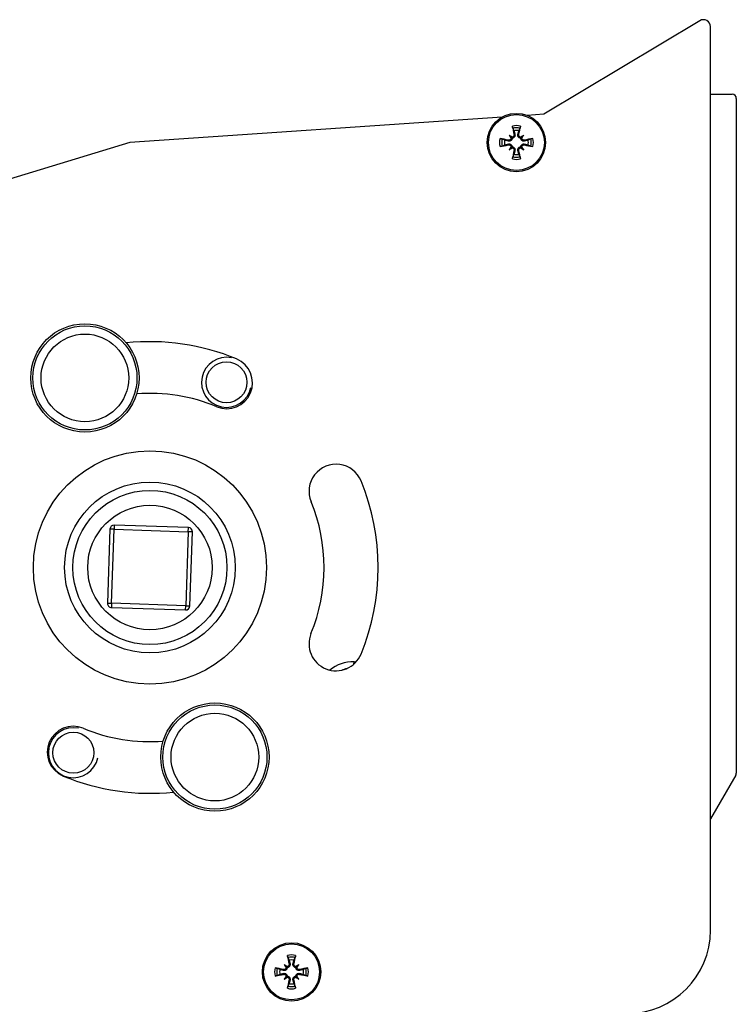
# Model space of a CAD drawing. Units: millimetres. Extents: x -3306 to 594238, y -37927 to -21230.
# Drawn here: x 10009 to 10095, y -35524 to -35406 of the extents above; entities that cross this region are included whole.
import ezdxf

# ---------------------------------------------------------------- set-up
doc = ezdxf.new("R2010")
doc.units = ezdxf.units.MM
doc.header["$LTSCALE"] = 5
doc.layers.add('system', color=120, linetype='Continuous', lineweight=25)

msp = doc.modelspace()

# ---------------------------------------------------------------- linework, layer by layer
at = {"layer": 'system'}
for p, q in [((10090.28, -35406.01), (10071.54, -35417.24)), ((10091.57, -35515.16), (10091.57, -35406.74)), ((10091.57, -35414.83), (10094.17, -35414.83)), ((10094.67, -35415.33), (10094.67, -35496.31)), ((10071.54, -35417.24), (10069.54, -35417.37)), ((10066.57, -35417.58), (10021.85, -35420.63)), ((10067.39, -35419.75), (10067.61, -35419.98)), ((10067.98, -35419.68), (10068.09, -35419.65)), ((10068.56, -35419.68), (10068.45, -35419.65)), ((10069.15, -35419.75), (10068.93, -35419.98)), ((10021.85, -35420.63), (9983.81, -35432.25)), ((10067.31, -35420.34), (10067.29, -35420.45)), ((10067.31, -35420.92), (10067.29, -35420.81)), ((10067.61, -35419.98), (10067.75, -35420.12)), ((10068.93, -35419.98), (10068.79, -35420.12)), ((10069.22, -35420.34), (10069.25, -35420.45)), ((10069.22, -35420.92), (10069.25, -35420.81)), ((10067.39, -35421.51), (10067.61, -35421.29)), ((10067.61, -35421.29), (10067.75, -35421.15)), ((10067.98, -35421.59), (10068.09, -35421.61)), ((10068.56, -35421.59), (10068.45, -35421.61)), ((10068.93, -35421.29), (10068.79, -35421.15)), ((10069.15, -35421.51), (10068.93, -35421.29)), ((10019.47, -35467.02), (10019.17, -35475.91)), ((10019.97, -35467.04), (10019.47, -35467.02)), ((10019.67, -35475.93), (10019.97, -35467.04)), ((10019.99, -35466.54), (10019.97, -35467.04)), ((10019.97, -35467.04), (10028.87, -35467.34)), ((10028.88, -35466.84), (10019.99, -35466.54)), ((10028.87, -35467.34), (10028.88, -35466.84)), ((10028.87, -35467.34), (10028.57, -35476.23)), ((10029.37, -35467.35), (10028.87, -35467.34)), ((10029.07, -35476.25), (10029.37, -35467.35)), ((10019.17, -35475.91), (10019.67, -35475.93)), ((10019.67, -35475.93), (10019.65, -35476.43)), ((10019.65, -35476.43), (10028.55, -35476.73)), ((10028.57, -35476.23), (10019.67, -35475.93)), ((10028.55, -35476.73), (10028.57, -35476.23)), ((10028.57, -35476.23), (10029.07, -35476.25)), ((10048.76, -35483.23), (10048.77, -35482.94)), ((10048.77, -35482.94), (10049.04, -35482.95)), ((10094.6, -35496.56), (10091.57, -35501.81)), ((10040.31, -35519.87), (10040.29, -35519.98)), ((10040.39, -35519.28), (10040.61, -35519.5)), ((10040.61, -35519.5), (10040.75, -35519.64)), ((10040.98, -35519.21), (10041.09, -35519.18)), ((10041.56, -35519.21), (10041.45, -35519.18)), ((10041.93, -35519.5), (10041.79, -35519.64)), ((10042.15, -35519.28), (10041.93, -35519.5)), ((10042.22, -35519.87), (10042.25, -35519.98)), ((10040.31, -35520.45), (10040.29, -35520.34)), ((10040.39, -35521.04), (10040.61, -35520.82)), ((10040.61, -35520.82), (10040.75, -35520.68)), ((10040.98, -35521.12), (10041.09, -35521.14)), ((10041.56, -35521.12), (10041.45, -35521.14)), ((10041.93, -35520.82), (10041.79, -35520.68)), ((10042.15, -35521.04), (10041.93, -35520.82)), ((10042.22, -35520.45), (10042.25, -35520.34))]:
    msp.add_line(p, q, dxfattribs=at)
for centre, radius in [((10068.27, -35420.63), 3.5), ((10068.27, -35420.63), 3.36), ((10016.46, -35448.88), 6.5), ((10016.46, -35448.88), 6.25), ((10016.46, -35448.88), 5.26), ((10033.46, -35449.41), 2.46), ((10024.27, -35471.63), 14), ((10024.27, -35471.63), 10.25), ((10024.27, -35471.63), 9.25), ((10024.27, -35471.63), 7.47), ((10032.07, -35494.38), 6.5), ((10032.07, -35494.38), 6.25), ((10032.07, -35494.38), 5.26), ((10015.08, -35493.86), 2.46), ((10041.27, -35520.16), 3.5), ((10041.27, -35520.16), 3.36)]:
    msp.add_circle(centre, radius, dxfattribs=at)
for centre, radius, start, end in [((10090.72, -35406.74), 0.848, 0, 120.9071), ((10090.82, -35406.68), 0.75, 357.8821, 62.4104), ((10094.17, -35415.33), 0.5, 0, 90), ((10068.27, -35420.63), 2.03, 75.9839, 104.0161), ((10068.27, -35420.63), 1.77, 76.0536, 103.9464), ((10068.27, -35420.63), 1.43, 78.0995, 101.9005), ((10068.27, -35420.63), 2.03, 165.9839, 194.0161), ((10068.27, -35420.63), 1.77, 166.0536, 193.9464), ((10068.27, -35420.63), 1.43, 168.0995, 191.9005), ((10068.27, -35420.63), 1.43, 348.0995, 11.9005), ((10068.27, -35420.63), 1.77, 346.0536, 13.9464), ((10068.27, -35420.63), 2.03, 345.9839, 14.0161), ((10068.27, -35420.63), 1.43, 258.0995, 281.9005), ((10068.27, -35420.63), 2.03, 255.9839, 284.0161), ((10068.27, -35420.63), 1.77, 256.0536, 283.9464), ((10024.27, -35471.63), 27.1, 67.4214, 96.0209), ((10033.46, -35449.41), 3, 78.239, 348.239), ((10033.48, -35449.47), 3.1, 247.4214, 67.4214), ((10024.27, -35471.63), 20.9, 67.4214, 94.3644), ((10046.62, -35462.48), 3.25, 22.2659, 202.6443), ((10024.27, -35471.63), 27.4, 337.7341, 22.2659), ((10024.27, -35471.63), 20.9, 337.6753, 22.2071), ((10019.97, -35467.04), 0.5, 88.0599, 178.0599), ((10028.87, -35467.34), 0.5, 358.0599, 88.0599), ((10019.67, -35475.93), 0.5, 178.0599, 268.0599), ((10028.57, -35476.23), 0.5, 268.0599, 358.0599), ((10046.62, -35480.78), 3.25, 158.1125, 337.7341), ((10048.64, -35487.19), 4.25, 88.239, 130.4056), ((10048.64, -35487.19), 3.5, 101.673, 113.3272), ((10015.05, -35493.79), 3.1, 67.4214, 247.4214), ((10015.08, -35493.86), 3, 78.239, 348.239), ((10024.27, -35471.63), 20.9, 247.4214, 274.3722), ((10024.27, -35471.63), 27.1, 247.4214, 276.0251), ((10094.17, -35496.31), 0.5, 330, 0), ((10081.57, -35515.16), 10, 270, 0), ((10041.27, -35520.16), 2.03, 75.9839, 104.0161), ((10041.27, -35520.16), 1.77, 76.0536, 103.9464), ((10041.27, -35520.16), 1.43, 78.0995, 101.9005), ((10041.27, -35520.16), 2.03, 165.9839, 194.0161), ((10041.27, -35520.16), 1.77, 166.0536, 193.9464), ((10041.27, -35520.16), 1.43, 168.0995, 191.9005), ((10041.27, -35520.16), 1.43, 348.0995, 11.9005), ((10041.27, -35520.16), 1.77, 346.0536, 13.9464), ((10041.27, -35520.16), 2.03, 345.9839, 14.0161), ((10041.27, -35520.16), 2.03, 255.9839, 284.0161), ((10041.27, -35520.16), 1.77, 256.0536, 283.9464), ((10041.27, -35520.16), 1.43, 258.0995, 281.9005)]:
    msp.add_arc(centre, radius, start, end, dxfattribs=at)
for centre, major_axis, ratio, start_param, end_param in [((10068.69, -35420.54), (1.29, -5.84), 0.087156, 4.366905, 4.545099), ((10067.84, -35420.54), (1.29, 5.84), 0.087156, 4.879679, 5.057873), ((10066.72, -35422.53), (4.1, -3.35), 0.5, 1.725274, 1.806942), ((10070.16, -35419.08), (-3.35, 4.1), 0.5, 1.33465, 1.416318), ((10069.82, -35422.53), (4.1, 3.35), 0.5, 1.33465, 1.416318), ((10066.37, -35419.08), (-3.35, -4.1), 0.5, 1.725274, 1.806942), ((10068.17, -35421.06), (-5.84, 1.29), 0.087156, 4.879679, 5.057873), ((10068.17, -35420.21), (5.84, 1.29), 0.087156, 4.366905, 4.545099), ((10067.7, -35419.76), (-0.148, -0.181), 0.988452, 0.28999, 0.869965), ((10067.4, -35420.07), (-0.181, -0.148), 0.988452, 2.271628, 2.851603), ((10068.83, -35419.76), (-0.148, 0.181), 0.988452, 2.271628, 2.851603), ((10069.14, -35420.07), (-0.181, 0.148), 0.988452, 0.28999, 0.869965), ((10068.36, -35421.06), (-5.84, -1.29), 0.087156, 4.366905, 4.545099), ((10068.36, -35420.21), (5.84, -1.29), 0.087156, 4.879679, 5.057873), ((10070.16, -35422.18), (3.35, 4.1), 0.5, 1.725274, 1.806942), ((10066.72, -35418.74), (-4.1, -3.35), 0.5, 1.33465, 1.416318), ((10067.4, -35421.2), (0.181, -0.148), 0.988452, 0.28999, 0.869965), ((10067.7, -35421.51), (0.148, -0.181), 0.988452, 2.271628, 2.851603), ((10068.69, -35420.73), (-1.29, -5.84), 0.087156, 4.879679, 5.057873), ((10067.84, -35420.73), (-1.29, 5.84), 0.087156, 4.366905, 4.545099), ((10068.83, -35421.51), (0.148, 0.181), 0.988452, 0.28999, 0.869965), ((10069.82, -35418.74), (-4.1, 3.35), 0.5, 1.725274, 1.806942), ((10069.14, -35421.2), (0.181, 0.148), 0.988452, 2.271628, 2.851603), ((10066.37, -35422.18), (3.35, -4.1), 0.5, 1.33465, 1.416318), ((10041.69, -35520.07), (1.29, -5.84), 0.087156, 4.366905, 4.545099), ((10040.84, -35520.07), (1.29, 5.84), 0.087156, 4.879679, 5.057873), ((10041.17, -35520.59), (-5.84, 1.29), 0.087156, 4.879679, 5.057873), ((10039.72, -35522.06), (4.1, -3.35), 0.5, 1.725274, 1.806942), ((10043.16, -35518.61), (-3.35, 4.1), 0.5, 1.33465, 1.416318), ((10040.7, -35519.29), (-0.148, -0.181), 0.988452, 0.28999, 0.869965), ((10040.4, -35519.6), (-0.181, -0.148), 0.988452, 2.271628, 2.851603), ((10042.82, -35522.06), (4.1, 3.35), 0.5, 1.33465, 1.416318), ((10041.83, -35519.29), (-0.148, 0.181), 0.988452, 2.271628, 2.851603), ((10042.14, -35519.6), (-0.181, 0.148), 0.988452, 0.28999, 0.869965), ((10039.37, -35518.61), (-3.35, -4.1), 0.5, 1.725274, 1.806942), ((10041.36, -35520.59), (-5.84, -1.29), 0.087156, 4.366905, 4.545099), ((10041.17, -35519.74), (5.84, 1.29), 0.087156, 4.366905, 4.545099), ((10043.16, -35521.71), (3.35, 4.1), 0.5, 1.725274, 1.806942), ((10039.72, -35518.27), (-4.1, -3.35), 0.5, 1.33465, 1.416318), ((10040.4, -35520.73), (0.181, -0.148), 0.988452, 0.28999, 0.869965), ((10040.7, -35521.03), (0.148, -0.181), 0.988452, 2.271628, 2.851603), ((10041.69, -35520.26), (-1.29, -5.84), 0.087156, 4.879679, 5.057873), ((10040.84, -35520.26), (-1.29, 5.84), 0.087156, 4.366905, 4.545099), ((10041.83, -35521.03), (0.148, 0.181), 0.988452, 0.28999, 0.869965), ((10042.82, -35518.27), (-4.1, 3.35), 0.5, 1.725274, 1.806942), ((10042.14, -35520.73), (0.181, 0.148), 0.988452, 2.271628, 2.851603), ((10039.37, -35521.71), (3.35, -4.1), 0.5, 1.33465, 1.416318), ((10041.36, -35519.74), (5.84, -1.29), 0.087156, 4.879679, 5.057873)]:
    msp.add_ellipse(centre, major_axis=major_axis, ratio=ratio, start_param=start_param, end_param=end_param, dxfattribs=at)
for points, knots in [([(10067.84, -35418.91), (10067.84, -35418.9), (10067.83, -35418.89), (10067.82, -35418.86), (10067.82, -35418.83), (10067.8, -35418.79), (10067.8, -35418.76), (10067.79, -35418.71), (10067.78, -35418.69), (10067.78, -35418.67)], [0.07018841, 0.07018841, 0.07018841, 0.07018841, 0.07644202, 0.07644202, 0.08406568, 0.08406568, 0.09168544, 0.09168544, 0.0983491, 0.0983491, 0.0983491, 0.0983491]), ([(10068.76, -35418.67), (10068.76, -35418.69), (10068.75, -35418.71), (10068.74, -35418.76), (10068.73, -35418.79), (10068.72, -35418.83), (10068.71, -35418.86), (10068.7, -35418.89), (10068.7, -35418.9), (10068.7, -35418.91)], [0.02392711, 0.02392711, 0.02392711, 0.02392711, 0.03059077, 0.03059077, 0.03821052, 0.03821052, 0.04583419, 0.04583419, 0.0520878, 0.0520878, 0.0520878, 0.0520878]), ([(10067.98, -35419.68), (10067.98, -35419.71), (10067.98, -35419.74), (10067.97, -35419.81), (10067.96, -35419.84), (10067.92, -35419.9), (10067.9, -35419.92), (10067.84, -35419.96), (10067.81, -35419.98), (10067.77, -35419.99), (10067.76, -35419.99), (10067.74, -35419.99)], [0, 0, 0, 0, 0.00982023, 0.00982023, 0.01964046, 0.01964046, 0.02927569, 0.02927569, 0.03891093, 0.03891093, 0.04255048, 0.04255048, 0.04255048, 0.04255048]), ([(10068.09, -35419.65), (10068.09, -35419.66), (10068.09, -35419.67), (10068.1, -35419.72), (10068.1, -35419.76), (10068.09, -35419.84), (10068.08, -35419.87), (10068.05, -35419.94), (10068.03, -35419.97), (10067.98, -35420.02), (10067.95, -35420.05), (10067.89, -35420.08), (10067.86, -35420.1), (10067.8, -35420.11), (10067.77, -35420.12), (10067.75, -35420.12)], [0.14353416, 0.14353416, 0.14353416, 0.14353416, 0.1469975, 0.1469975, 0.1592015, 0.1592015, 0.17140549, 0.17140549, 0.18188284, 0.18188284, 0.19236018, 0.19236018, 0.20283753, 0.20283753, 0.21013444, 0.21013444, 0.21013444, 0.21013444]), ([(10068.79, -35420.12), (10068.76, -35420.12), (10068.74, -35420.11), (10068.68, -35420.1), (10068.64, -35420.08), (10068.58, -35420.05), (10068.55, -35420.02), (10068.5, -35419.97), (10068.49, -35419.94), (10068.46, -35419.87), (10068.44, -35419.84), (10068.43, -35419.76), (10068.44, -35419.72), (10068.44, -35419.68), (10068.44, -35419.67), (10068.45, -35419.66), (10068.45, -35419.65)], [-0.06313694, -0.06313694, -0.06313694, -0.06313694, -0.05584003, -0.05584003, -0.04536268, -0.04536268, -0.03488534, -0.03488534, -0.02440799, -0.02440799, -0.01220399, -0.01220399, 0, 0, 0, 0.00346334, 0.00346334, 0.00346334, 0.00346334]), ([(10068.79, -35419.99), (10068.77, -35419.99), (10068.74, -35419.98), (10068.68, -35419.96), (10068.65, -35419.94), (10068.61, -35419.89), (10068.59, -35419.86), (10068.56, -35419.8), (10068.55, -35419.77), (10068.55, -35419.72), (10068.56, -35419.7), (10068.56, -35419.68)], [0.02149135, 0.02149135, 0.02149135, 0.02149135, 0.02932414, 0.02932414, 0.03895928, 0.03895928, 0.0486983, 0.0486983, 0.05843731, 0.05843731, 0.06398133, 0.06398133, 0.06398133, 0.06398133]), ([(10066.3, -35420.14), (10066.32, -35420.15), (10066.35, -35420.15), (10066.39, -35420.16), (10066.42, -35420.17), (10066.47, -35420.18), (10066.49, -35420.19), (10066.52, -35420.2), (10066.54, -35420.2), (10066.55, -35420.21)], [0.02392711, 0.02392711, 0.02392711, 0.02392711, 0.03059077, 0.03059077, 0.03821052, 0.03821052, 0.04583419, 0.04583419, 0.0520878, 0.0520878, 0.0520878, 0.0520878]), ([(10067.75, -35420.12), (10067.75, -35420.14), (10067.75, -35420.17), (10067.73, -35420.23), (10067.72, -35420.26), (10067.68, -35420.32), (10067.66, -35420.35), (10067.6, -35420.4), (10067.57, -35420.42), (10067.51, -35420.45), (10067.47, -35420.46), (10067.39, -35420.47), (10067.35, -35420.47), (10067.32, -35420.46), (10067.31, -35420.46), (10067.3, -35420.45), (10067.29, -35420.45)], [-0.06313694, -0.06313694, -0.06313694, -0.06313694, -0.05584003, -0.05584003, -0.04536268, -0.04536268, -0.03488534, -0.03488534, -0.02440799, -0.02440799, -0.01220399, -0.01220399, 0, 0, 0, 0.00346334, 0.00346334, 0.00346334, 0.00346334]), ([(10067.29, -35420.81), (10067.3, -35420.81), (10067.31, -35420.81), (10067.35, -35420.8), (10067.39, -35420.8), (10067.47, -35420.81), (10067.51, -35420.82), (10067.57, -35420.85), (10067.6, -35420.87), (10067.66, -35420.92), (10067.68, -35420.95), (10067.72, -35421.01), (10067.73, -35421.04), (10067.75, -35421.1), (10067.75, -35421.13), (10067.75, -35421.15)], [0.14353416, 0.14353416, 0.14353416, 0.14353416, 0.1469975, 0.1469975, 0.1592015, 0.1592015, 0.17140549, 0.17140549, 0.18188284, 0.18188284, 0.19236018, 0.19236018, 0.20283753, 0.20283753, 0.21013444, 0.21013444, 0.21013444, 0.21013444]), ([(10067.62, -35420.11), (10067.62, -35420.13), (10067.62, -35420.16), (10067.59, -35420.22), (10067.57, -35420.25), (10067.53, -35420.29), (10067.5, -35420.31), (10067.43, -35420.34), (10067.4, -35420.35), (10067.35, -35420.35), (10067.33, -35420.35), (10067.31, -35420.34)], [0.02149135, 0.02149135, 0.02149135, 0.02149135, 0.02932414, 0.02932414, 0.03895928, 0.03895928, 0.04866173, 0.04866173, 0.05836417, 0.05836417, 0.06397861, 0.06397861, 0.06397861, 0.06397861]), ([(10067.31, -35420.92), (10067.34, -35420.92), (10067.38, -35420.92), (10067.45, -35420.93), (10067.48, -35420.94), (10067.53, -35420.98), (10067.56, -35421), (10067.6, -35421.06), (10067.61, -35421.09), (10067.62, -35421.13), (10067.62, -35421.15), (10067.62, -35421.16)], [0, 0, 0, 0, 0.00982023, 0.00982023, 0.01964046, 0.01964046, 0.02927569, 0.02927569, 0.03891093, 0.03891093, 0.04255, 0.04255, 0.04255, 0.04255]), ([(10069.25, -35420.45), (10069.24, -35420.45), (10069.23, -35420.46), (10069.18, -35420.47), (10069.14, -35420.47), (10069.07, -35420.46), (10069.03, -35420.45), (10068.96, -35420.42), (10068.93, -35420.4), (10068.88, -35420.35), (10068.86, -35420.32), (10068.82, -35420.26), (10068.8, -35420.23), (10068.79, -35420.17), (10068.79, -35420.14), (10068.79, -35420.12)], [0.14353416, 0.14353416, 0.14353416, 0.14353416, 0.1469975, 0.1469975, 0.1592015, 0.1592015, 0.17140549, 0.17140549, 0.18188284, 0.18188284, 0.19236018, 0.19236018, 0.20283753, 0.20283753, 0.21013444, 0.21013444, 0.21013444, 0.21013444]), ([(10068.79, -35421.15), (10068.79, -35421.13), (10068.79, -35421.1), (10068.8, -35421.04), (10068.82, -35421.01), (10068.86, -35420.95), (10068.88, -35420.92), (10068.93, -35420.87), (10068.96, -35420.85), (10069.03, -35420.82), (10069.07, -35420.81), (10069.14, -35420.8), (10069.18, -35420.8), (10069.22, -35420.81), (10069.23, -35420.81), (10069.24, -35420.81), (10069.25, -35420.81)], [-0.06313694, -0.06313694, -0.06313694, -0.06313694, -0.05584003, -0.05584003, -0.04536268, -0.04536268, -0.03488534, -0.03488534, -0.02440799, -0.02440799, -0.01220399, -0.01220399, 0, 0, 0, 0.00346334, 0.00346334, 0.00346334, 0.00346334]), ([(10069.22, -35420.34), (10069.19, -35420.35), (10069.16, -35420.35), (10069.09, -35420.34), (10069.06, -35420.32), (10069, -35420.29), (10068.98, -35420.26), (10068.94, -35420.21), (10068.92, -35420.18), (10068.91, -35420.13), (10068.91, -35420.12), (10068.91, -35420.11)], [0, 0, 0, 0, 0.00982023, 0.00982023, 0.01964046, 0.01964046, 0.02927569, 0.02927569, 0.03891093, 0.03891093, 0.04255, 0.04255, 0.04255, 0.04255]), ([(10068.91, -35421.16), (10068.91, -35421.13), (10068.92, -35421.1), (10068.94, -35421.05), (10068.96, -35421.02), (10069.01, -35420.97), (10069.04, -35420.95), (10069.1, -35420.93), (10069.14, -35420.92), (10069.19, -35420.92), (10069.21, -35420.92), (10069.22, -35420.92)], [0.02149135, 0.02149135, 0.02149135, 0.02149135, 0.02932414, 0.02932414, 0.03895928, 0.03895928, 0.0486983, 0.0486983, 0.05843731, 0.05843731, 0.06398133, 0.06398133, 0.06398133, 0.06398133]), ([(10069.99, -35420.21), (10070, -35420.2), (10070.01, -35420.2), (10070.04, -35420.19), (10070.07, -35420.18), (10070.11, -35420.17), (10070.14, -35420.16), (10070.19, -35420.15), (10070.21, -35420.15), (10070.23, -35420.14)], [0.07018841, 0.07018841, 0.07018841, 0.07018841, 0.07644202, 0.07644202, 0.08406568, 0.08406568, 0.09168544, 0.09168544, 0.0983491, 0.0983491, 0.0983491, 0.0983491]), ([(10066.55, -35421.06), (10066.54, -35421.06), (10066.52, -35421.07), (10066.49, -35421.08), (10066.47, -35421.09), (10066.42, -35421.1), (10066.39, -35421.11), (10066.35, -35421.12), (10066.32, -35421.12), (10066.3, -35421.12)], [0.07018841, 0.07018841, 0.07018841, 0.07018841, 0.07644202, 0.07644202, 0.08406568, 0.08406568, 0.09168544, 0.09168544, 0.0983491, 0.0983491, 0.0983491, 0.0983491]), ([(10067.74, -35421.28), (10067.77, -35421.28), (10067.8, -35421.29), (10067.85, -35421.31), (10067.88, -35421.33), (10067.93, -35421.38), (10067.95, -35421.4), (10067.98, -35421.47), (10067.98, -35421.5), (10067.98, -35421.55), (10067.98, -35421.57), (10067.98, -35421.59)], [0.02149135, 0.02149135, 0.02149135, 0.02149135, 0.02932414, 0.02932414, 0.03895928, 0.03895928, 0.0486983, 0.0486983, 0.05843731, 0.05843731, 0.06398133, 0.06398133, 0.06398133, 0.06398133]), ([(10067.75, -35421.15), (10067.77, -35421.15), (10067.8, -35421.15), (10067.86, -35421.17), (10067.89, -35421.18), (10067.95, -35421.22), (10067.98, -35421.24), (10068.03, -35421.3), (10068.05, -35421.33), (10068.08, -35421.39), (10068.09, -35421.43), (10068.1, -35421.51), (10068.1, -35421.55), (10068.09, -35421.58), (10068.09, -35421.59), (10068.09, -35421.6), (10068.09, -35421.61)], [-0.06313694, -0.06313694, -0.06313694, -0.06313694, -0.05584003, -0.05584003, -0.04536268, -0.04536268, -0.03488534, -0.03488534, -0.02440799, -0.02440799, -0.01220399, -0.01220399, 0, 0, 0, 0.00346334, 0.00346334, 0.00346334, 0.00346334]), ([(10068.45, -35421.61), (10068.45, -35421.6), (10068.44, -35421.59), (10068.44, -35421.55), (10068.43, -35421.51), (10068.44, -35421.43), (10068.46, -35421.39), (10068.49, -35421.33), (10068.5, -35421.3), (10068.55, -35421.24), (10068.58, -35421.22), (10068.64, -35421.18), (10068.68, -35421.17), (10068.74, -35421.15), (10068.76, -35421.15), (10068.79, -35421.15)], [0.14353416, 0.14353416, 0.14353416, 0.14353416, 0.1469975, 0.1469975, 0.1592015, 0.1592015, 0.17140549, 0.17140549, 0.18188284, 0.18188284, 0.19236018, 0.19236018, 0.20283753, 0.20283753, 0.21013444, 0.21013444, 0.21013444, 0.21013444]), ([(10068.56, -35421.59), (10068.55, -35421.56), (10068.55, -35421.52), (10068.56, -35421.46), (10068.58, -35421.42), (10068.61, -35421.37), (10068.64, -35421.34), (10068.69, -35421.3), (10068.73, -35421.29), (10068.77, -35421.28), (10068.78, -35421.28), (10068.79, -35421.28)], [0, 0, 0, 0, 0.00982023, 0.00982023, 0.01964046, 0.01964046, 0.02927569, 0.02927569, 0.03891093, 0.03891093, 0.04255048, 0.04255048, 0.04255048, 0.04255048]), ([(10070.23, -35421.12), (10070.21, -35421.12), (10070.19, -35421.12), (10070.14, -35421.11), (10070.11, -35421.1), (10070.07, -35421.09), (10070.04, -35421.08), (10070.01, -35421.07), (10070, -35421.06), (10069.99, -35421.06)], [0.02392711, 0.02392711, 0.02392711, 0.02392711, 0.03059077, 0.03059077, 0.03821052, 0.03821052, 0.04583419, 0.04583419, 0.0520878, 0.0520878, 0.0520878, 0.0520878]), ([(10067.78, -35422.6), (10067.78, -35422.58), (10067.79, -35422.55), (10067.8, -35422.51), (10067.8, -35422.48), (10067.82, -35422.43), (10067.82, -35422.41), (10067.83, -35422.38), (10067.84, -35422.36), (10067.84, -35422.35)], [0.02392711, 0.02392711, 0.02392711, 0.02392711, 0.03059077, 0.03059077, 0.03821052, 0.03821052, 0.04583419, 0.04583419, 0.0520878, 0.0520878, 0.0520878, 0.0520878]), ([(10068.7, -35422.35), (10068.7, -35422.36), (10068.7, -35422.38), (10068.71, -35422.41), (10068.72, -35422.43), (10068.73, -35422.48), (10068.74, -35422.51), (10068.75, -35422.55), (10068.76, -35422.58), (10068.76, -35422.6)], [0.07018841, 0.07018841, 0.07018841, 0.07018841, 0.07644202, 0.07644202, 0.08406568, 0.08406568, 0.09168544, 0.09168544, 0.0983491, 0.0983491, 0.0983491, 0.0983491]), ([(10040.84, -35518.44), (10040.84, -35518.43), (10040.83, -35518.42), (10040.82, -35518.39), (10040.82, -35518.36), (10040.8, -35518.32), (10040.8, -35518.29), (10040.79, -35518.24), (10040.78, -35518.22), (10040.78, -35518.19)], [0.07018841, 0.07018841, 0.07018841, 0.07018841, 0.07644202, 0.07644202, 0.08406568, 0.08406568, 0.09168544, 0.09168544, 0.0983491, 0.0983491, 0.0983491, 0.0983491]), ([(10041.76, -35518.19), (10041.76, -35518.22), (10041.75, -35518.24), (10041.74, -35518.29), (10041.73, -35518.32), (10041.72, -35518.36), (10041.71, -35518.39), (10041.7, -35518.42), (10041.7, -35518.43), (10041.7, -35518.44)], [0.02392711, 0.02392711, 0.02392711, 0.02392711, 0.03059077, 0.03059077, 0.03821052, 0.03821052, 0.04583419, 0.04583419, 0.0520878, 0.0520878, 0.0520878, 0.0520878]), ([(10039.3, -35519.67), (10039.32, -35519.67), (10039.35, -35519.68), (10039.39, -35519.69), (10039.42, -35519.7), (10039.47, -35519.71), (10039.49, -35519.72), (10039.52, -35519.73), (10039.54, -35519.73), (10039.55, -35519.73)], [0.02392711, 0.02392711, 0.02392711, 0.02392711, 0.03059077, 0.03059077, 0.03821052, 0.03821052, 0.04583419, 0.04583419, 0.0520878, 0.0520878, 0.0520878, 0.0520878]), ([(10040.75, -35519.64), (10040.75, -35519.67), (10040.75, -35519.69), (10040.73, -35519.75), (10040.72, -35519.79), (10040.68, -35519.85), (10040.66, -35519.88), (10040.6, -35519.93), (10040.57, -35519.94), (10040.51, -35519.97), (10040.47, -35519.99), (10040.39, -35520), (10040.35, -35519.99), (10040.32, -35519.99), (10040.31, -35519.99), (10040.3, -35519.98), (10040.29, -35519.98)], [-0.06313694, -0.06313694, -0.06313694, -0.06313694, -0.05584003, -0.05584003, -0.04536268, -0.04536268, -0.03488534, -0.03488534, -0.02440799, -0.02440799, -0.01220399, -0.01220399, 0, 0, 0, 0.00346334, 0.00346334, 0.00346334, 0.00346334]), ([(10040.62, -35519.64), (10040.62, -35519.66), (10040.62, -35519.69), (10040.59, -35519.75), (10040.57, -35519.78), (10040.53, -35519.82), (10040.5, -35519.84), (10040.43, -35519.87), (10040.4, -35519.88), (10040.35, -35519.88), (10040.33, -35519.87), (10040.31, -35519.87)], [0.02149135, 0.02149135, 0.02149135, 0.02149135, 0.02932414, 0.02932414, 0.03895928, 0.03895928, 0.0486983, 0.0486983, 0.05843731, 0.05843731, 0.06398133, 0.06398133, 0.06398133, 0.06398133]), ([(10040.98, -35519.21), (10040.98, -35519.24), (10040.98, -35519.27), (10040.97, -35519.34), (10040.96, -35519.37), (10040.92, -35519.43), (10040.9, -35519.45), (10040.84, -35519.49), (10040.81, -35519.51), (10040.77, -35519.51), (10040.76, -35519.52), (10040.74, -35519.52)], [0, 0, 0, 0, 0.00982023, 0.00982023, 0.01964046, 0.01964046, 0.02927569, 0.02927569, 0.03891093, 0.03891093, 0.04255, 0.04255, 0.04255, 0.04255]), ([(10041.09, -35519.18), (10041.09, -35519.19), (10041.09, -35519.2), (10041.1, -35519.25), (10041.1, -35519.29), (10041.09, -35519.36), (10041.08, -35519.4), (10041.05, -35519.47), (10041.03, -35519.5), (10040.98, -35519.55), (10040.95, -35519.57), (10040.89, -35519.61), (10040.86, -35519.63), (10040.8, -35519.64), (10040.77, -35519.64), (10040.75, -35519.64)], [0.14353416, 0.14353416, 0.14353416, 0.14353416, 0.1469975, 0.1469975, 0.1592015, 0.1592015, 0.17140549, 0.17140549, 0.18188284, 0.18188284, 0.19236018, 0.19236018, 0.20283753, 0.20283753, 0.21013444, 0.21013444, 0.21013444, 0.21013444]), ([(10041.79, -35519.64), (10041.76, -35519.64), (10041.74, -35519.64), (10041.68, -35519.63), (10041.64, -35519.61), (10041.58, -35519.57), (10041.55, -35519.55), (10041.5, -35519.5), (10041.49, -35519.47), (10041.46, -35519.4), (10041.44, -35519.36), (10041.43, -35519.29), (10041.44, -35519.25), (10041.44, -35519.21), (10041.44, -35519.2), (10041.45, -35519.19), (10041.45, -35519.18)], [-0.06313694, -0.06313694, -0.06313694, -0.06313694, -0.05584003, -0.05584003, -0.04536268, -0.04536268, -0.03488534, -0.03488534, -0.02440799, -0.02440799, -0.01220399, -0.01220399, 0, 0, 0, 0.00346334, 0.00346334, 0.00346334, 0.00346334]), ([(10041.79, -35519.52), (10041.77, -35519.52), (10041.74, -35519.51), (10041.68, -35519.49), (10041.65, -35519.47), (10041.61, -35519.42), (10041.59, -35519.39), (10041.56, -35519.33), (10041.55, -35519.29), (10041.55, -35519.24), (10041.56, -35519.22), (10041.56, -35519.21)], [0.02149135, 0.02149135, 0.02149135, 0.02149135, 0.02932414, 0.02932414, 0.03895928, 0.03895928, 0.0486983, 0.0486983, 0.05843731, 0.05843731, 0.06398133, 0.06398133, 0.06398133, 0.06398133]), ([(10042.25, -35519.98), (10042.24, -35519.98), (10042.23, -35519.99), (10042.18, -35519.99), (10042.14, -35520), (10042.07, -35519.99), (10042.03, -35519.97), (10041.96, -35519.94), (10041.93, -35519.93), (10041.88, -35519.88), (10041.86, -35519.85), (10041.82, -35519.79), (10041.8, -35519.75), (10041.79, -35519.69), (10041.79, -35519.67), (10041.79, -35519.64)], [0.14353416, 0.14353416, 0.14353416, 0.14353416, 0.1469975, 0.1469975, 0.1592015, 0.1592015, 0.17140549, 0.17140549, 0.18188284, 0.18188284, 0.19236018, 0.19236018, 0.20283753, 0.20283753, 0.21013444, 0.21013444, 0.21013444, 0.21013444]), ([(10042.22, -35519.87), (10042.19, -35519.88), (10042.16, -35519.88), (10042.09, -35519.87), (10042.06, -35519.85), (10042, -35519.82), (10041.98, -35519.79), (10041.94, -35519.74), (10041.92, -35519.7), (10041.91, -35519.66), (10041.91, -35519.65), (10041.91, -35519.64)], [0, 0, 0, 0, 0.00982023, 0.00982023, 0.01964046, 0.01964046, 0.02927569, 0.02927569, 0.03891093, 0.03891093, 0.04255048, 0.04255048, 0.04255048, 0.04255048]), ([(10042.99, -35519.73), (10043, -35519.73), (10043.01, -35519.73), (10043.04, -35519.72), (10043.07, -35519.71), (10043.11, -35519.7), (10043.14, -35519.69), (10043.19, -35519.68), (10043.21, -35519.67), (10043.23, -35519.67)], [0.07018841, 0.07018841, 0.07018841, 0.07018841, 0.07644202, 0.07644202, 0.08406568, 0.08406568, 0.09168544, 0.09168544, 0.0983491, 0.0983491, 0.0983491, 0.0983491]), ([(10039.55, -35520.59), (10039.54, -35520.59), (10039.52, -35520.6), (10039.49, -35520.61), (10039.47, -35520.61), (10039.42, -35520.63), (10039.39, -35520.63), (10039.35, -35520.64), (10039.32, -35520.65), (10039.3, -35520.65)], [0.07018841, 0.07018841, 0.07018841, 0.07018841, 0.07644202, 0.07644202, 0.08406568, 0.08406568, 0.09168544, 0.09168544, 0.0983491, 0.0983491, 0.0983491, 0.0983491]), ([(10040.29, -35520.34), (10040.3, -35520.34), (10040.31, -35520.34), (10040.35, -35520.33), (10040.39, -35520.33), (10040.47, -35520.34), (10040.51, -35520.35), (10040.57, -35520.38), (10040.6, -35520.4), (10040.66, -35520.45), (10040.68, -35520.48), (10040.72, -35520.54), (10040.73, -35520.57), (10040.75, -35520.63), (10040.75, -35520.66), (10040.75, -35520.68)], [0.14353416, 0.14353416, 0.14353416, 0.14353416, 0.1469975, 0.1469975, 0.1592015, 0.1592015, 0.17140549, 0.17140549, 0.18188284, 0.18188284, 0.19236018, 0.19236018, 0.20283753, 0.20283753, 0.21013444, 0.21013444, 0.21013444, 0.21013444]), ([(10040.31, -35520.45), (10040.34, -35520.45), (10040.38, -35520.45), (10040.45, -35520.46), (10040.48, -35520.47), (10040.53, -35520.51), (10040.56, -35520.53), (10040.6, -35520.59), (10040.61, -35520.62), (10040.62, -35520.66), (10040.62, -35520.67), (10040.62, -35520.69)], [0, 0, 0, 0, 0.00982023, 0.00982023, 0.01964046, 0.01964046, 0.02927569, 0.02927569, 0.03891093, 0.03891093, 0.04255048, 0.04255048, 0.04255048, 0.04255048]), ([(10040.74, -35520.81), (10040.77, -35520.81), (10040.8, -35520.81), (10040.85, -35520.84), (10040.88, -35520.86), (10040.93, -35520.9), (10040.95, -35520.93), (10040.97, -35520.99), (10040.98, -35521.03), (10040.98, -35521.08), (10040.98, -35521.1), (10040.98, -35521.12)], [0.02149135, 0.02149135, 0.02149135, 0.02149135, 0.02932414, 0.02932414, 0.03895928, 0.03895928, 0.04866173, 0.04866173, 0.05836417, 0.05836417, 0.06397861, 0.06397861, 0.06397861, 0.06397861]), ([(10040.75, -35520.68), (10040.77, -35520.68), (10040.8, -35520.68), (10040.86, -35520.7), (10040.89, -35520.71), (10040.95, -35520.75), (10040.98, -35520.77), (10041.03, -35520.83), (10041.05, -35520.86), (10041.08, -35520.92), (10041.09, -35520.96), (10041.1, -35521.04), (10041.1, -35521.08), (10041.09, -35521.11), (10041.09, -35521.12), (10041.09, -35521.13), (10041.09, -35521.14)], [-0.06313694, -0.06313694, -0.06313694, -0.06313694, -0.05584003, -0.05584003, -0.04536268, -0.04536268, -0.03488534, -0.03488534, -0.02440799, -0.02440799, -0.01220399, -0.01220399, 0, 0, 0, 0.00346334, 0.00346334, 0.00346334, 0.00346334]), ([(10041.45, -35521.14), (10041.45, -35521.13), (10041.44, -35521.12), (10041.44, -35521.08), (10041.43, -35521.04), (10041.44, -35520.96), (10041.46, -35520.92), (10041.49, -35520.86), (10041.5, -35520.83), (10041.55, -35520.77), (10041.58, -35520.75), (10041.64, -35520.71), (10041.68, -35520.7), (10041.74, -35520.68), (10041.76, -35520.68), (10041.79, -35520.68)], [0.14353416, 0.14353416, 0.14353416, 0.14353416, 0.1469975, 0.1469975, 0.1592015, 0.1592015, 0.17140549, 0.17140549, 0.18188284, 0.18188284, 0.19236018, 0.19236018, 0.20283753, 0.20283753, 0.21013444, 0.21013444, 0.21013444, 0.21013444]), ([(10041.56, -35521.12), (10041.55, -35521.09), (10041.55, -35521.05), (10041.56, -35520.98), (10041.58, -35520.95), (10041.61, -35520.9), (10041.64, -35520.87), (10041.69, -35520.83), (10041.73, -35520.82), (10041.77, -35520.81), (10041.78, -35520.81), (10041.79, -35520.81)], [0, 0, 0, 0, 0.00982023, 0.00982023, 0.01964046, 0.01964046, 0.02927569, 0.02927569, 0.03891093, 0.03891093, 0.04255, 0.04255, 0.04255, 0.04255]), ([(10041.79, -35520.68), (10041.79, -35520.66), (10041.79, -35520.63), (10041.8, -35520.57), (10041.82, -35520.54), (10041.86, -35520.48), (10041.88, -35520.45), (10041.93, -35520.4), (10041.96, -35520.38), (10042.03, -35520.35), (10042.07, -35520.34), (10042.14, -35520.33), (10042.18, -35520.33), (10042.22, -35520.34), (10042.23, -35520.34), (10042.24, -35520.34), (10042.25, -35520.34)], [-0.06313694, -0.06313694, -0.06313694, -0.06313694, -0.05584003, -0.05584003, -0.04536268, -0.04536268, -0.03488534, -0.03488534, -0.02440799, -0.02440799, -0.01220399, -0.01220399, 0, 0, 0, 0.00346334, 0.00346334, 0.00346334, 0.00346334]), ([(10041.91, -35520.69), (10041.91, -35520.66), (10041.92, -35520.63), (10041.94, -35520.58), (10041.96, -35520.55), (10042.01, -35520.5), (10042.04, -35520.48), (10042.1, -35520.45), (10042.14, -35520.45), (10042.19, -35520.45), (10042.21, -35520.45), (10042.22, -35520.45)], [0.02149135, 0.02149135, 0.02149135, 0.02149135, 0.02932414, 0.02932414, 0.03895928, 0.03895928, 0.0486983, 0.0486983, 0.05843731, 0.05843731, 0.06398133, 0.06398133, 0.06398133, 0.06398133]), ([(10043.23, -35520.65), (10043.21, -35520.65), (10043.19, -35520.64), (10043.14, -35520.63), (10043.11, -35520.63), (10043.07, -35520.61), (10043.04, -35520.61), (10043.01, -35520.6), (10043, -35520.59), (10042.99, -35520.59)], [0.02392711, 0.02392711, 0.02392711, 0.02392711, 0.03059077, 0.03059077, 0.03821052, 0.03821052, 0.04583419, 0.04583419, 0.0520878, 0.0520878, 0.0520878, 0.0520878]), ([(10040.78, -35522.13), (10040.78, -35522.11), (10040.79, -35522.08), (10040.8, -35522.04), (10040.8, -35522.01), (10040.82, -35521.96), (10040.82, -35521.94), (10040.83, -35521.91), (10040.84, -35521.89), (10040.84, -35521.88)], [0.02392711, 0.02392711, 0.02392711, 0.02392711, 0.03059077, 0.03059077, 0.03821052, 0.03821052, 0.04583419, 0.04583419, 0.0520878, 0.0520878, 0.0520878, 0.0520878]), ([(10041.7, -35521.88), (10041.7, -35521.89), (10041.7, -35521.91), (10041.71, -35521.94), (10041.72, -35521.96), (10041.73, -35522.01), (10041.74, -35522.04), (10041.75, -35522.08), (10041.76, -35522.11), (10041.76, -35522.13)], [0.07018841, 0.07018841, 0.07018841, 0.07018841, 0.07644202, 0.07644202, 0.08406568, 0.08406568, 0.09168544, 0.09168544, 0.0983491, 0.0983491, 0.0983491, 0.0983491])]:
    msp.add_open_spline(points, degree=3, knots=knots, dxfattribs=at)
for points, weights in [([(10067.84, -35418.91), (10067.91, -35419.09), (10067.97, -35419.23)], [1.00229522928, 1.00667829261, 1]), ([(10067.97, -35419.23), (10068.04, -35419.48), (10068.09, -35419.65)], [1, 1.20364374886, 1.402294218]), ([(10068.45, -35419.65), (10068.5, -35419.48), (10068.56, -35419.23)], [1.402294218, 1.20364374886, 1]), ([(10068.56, -35419.23), (10068.62, -35419.09), (10068.7, -35418.91)], [1, 1.00667829261, 1.00229522928]), ([(10066.87, -35420.34), (10066.72, -35420.28), (10066.55, -35420.21)], [1, 1.00667829261, 1.00229522928]), ([(10066.55, -35421.06), (10066.72, -35420.99), (10066.87, -35420.93)], [1.00229522928, 1.0066782926, 1]), ([(10067.29, -35420.45), (10067.11, -35420.41), (10066.87, -35420.34)], [1.402294218, 1.20364374886, 1]), ([(10066.87, -35420.93), (10067.11, -35420.86), (10067.29, -35420.81)], [1, 1.20364374886, 1.402294218]), ([(10069.67, -35420.34), (10069.42, -35420.41), (10069.25, -35420.45)], [1, 1.20364374886, 1.402294218]), ([(10069.25, -35420.81), (10069.42, -35420.86), (10069.67, -35420.93)], [1.402294218, 1.20364374886, 1]), ([(10069.99, -35420.21), (10069.81, -35420.28), (10069.67, -35420.34)], [1.00229522928, 1.00667829261, 1]), ([(10069.67, -35420.93), (10069.81, -35420.99), (10069.99, -35421.06)], [1, 1.0066782926, 1.00229522928]), ([(10067.97, -35422.04), (10067.91, -35422.18), (10067.84, -35422.35)], [1, 1.00667829261, 1.00229522928]), ([(10068.09, -35421.61), (10068.04, -35421.79), (10067.97, -35422.04)], [1.402294218, 1.20364374886, 1]), ([(10068.56, -35422.04), (10068.5, -35421.79), (10068.45, -35421.61)], [1, 1.20364374886, 1.402294218]), ([(10068.7, -35422.35), (10068.62, -35422.18), (10068.56, -35422.04)], [1.00229522928, 1.00667829261, 1]), ([(10040.84, -35518.44), (10040.91, -35518.62), (10040.97, -35518.76)], [1.00229522928, 1.00667829261, 1]), ([(10040.97, -35518.76), (10041.04, -35519.01), (10041.09, -35519.18)], [1, 1.20364374886, 1.402294218]), ([(10041.45, -35519.18), (10041.5, -35519.01), (10041.56, -35518.76)], [1.402294218, 1.20364374886, 1]), ([(10041.56, -35518.76), (10041.62, -35518.62), (10041.7, -35518.44)], [1, 1.0066782926, 1.00229522928]), ([(10039.87, -35519.87), (10039.72, -35519.81), (10039.55, -35519.73)], [1, 1.00667829261, 1.00229522928]), ([(10040.29, -35519.98), (10040.11, -35519.93), (10039.87, -35519.87)], [1.402294218, 1.20364374886, 1]), ([(10042.67, -35519.87), (10042.42, -35519.93), (10042.25, -35519.98)], [1, 1.20364374886, 1.402294218]), ([(10042.99, -35519.73), (10042.81, -35519.81), (10042.67, -35519.87)], [1.00229522928, 1.00667829261, 1]), ([(10039.55, -35520.59), (10039.72, -35520.52), (10039.87, -35520.46)], [1.00229522928, 1.00667829261, 1]), ([(10039.87, -35520.46), (10040.11, -35520.39), (10040.29, -35520.34)], [1, 1.20364374886, 1.402294218]), ([(10041.09, -35521.14), (10041.04, -35521.32), (10040.97, -35521.56)], [1.402294218, 1.20364374886, 1]), ([(10041.56, -35521.56), (10041.5, -35521.32), (10041.45, -35521.14)], [1, 1.20364374886, 1.402294218]), ([(10042.25, -35520.34), (10042.42, -35520.39), (10042.67, -35520.46)], [1.402294218, 1.20364374886, 1]), ([(10042.67, -35520.46), (10042.81, -35520.52), (10042.99, -35520.59)], [1, 1.00667829261, 1.00229522928]), ([(10040.97, -35521.56), (10040.91, -35521.71), (10040.84, -35521.88)], [1, 1.00667829261, 1.00229522928]), ([(10041.7, -35521.88), (10041.62, -35521.71), (10041.56, -35521.56)], [1.00229522928, 1.0066782926, 1])]:
    msp.add_rational_spline(points, weights, degree=2, dxfattribs=at)

doc.saveas('drawing.dxf')
